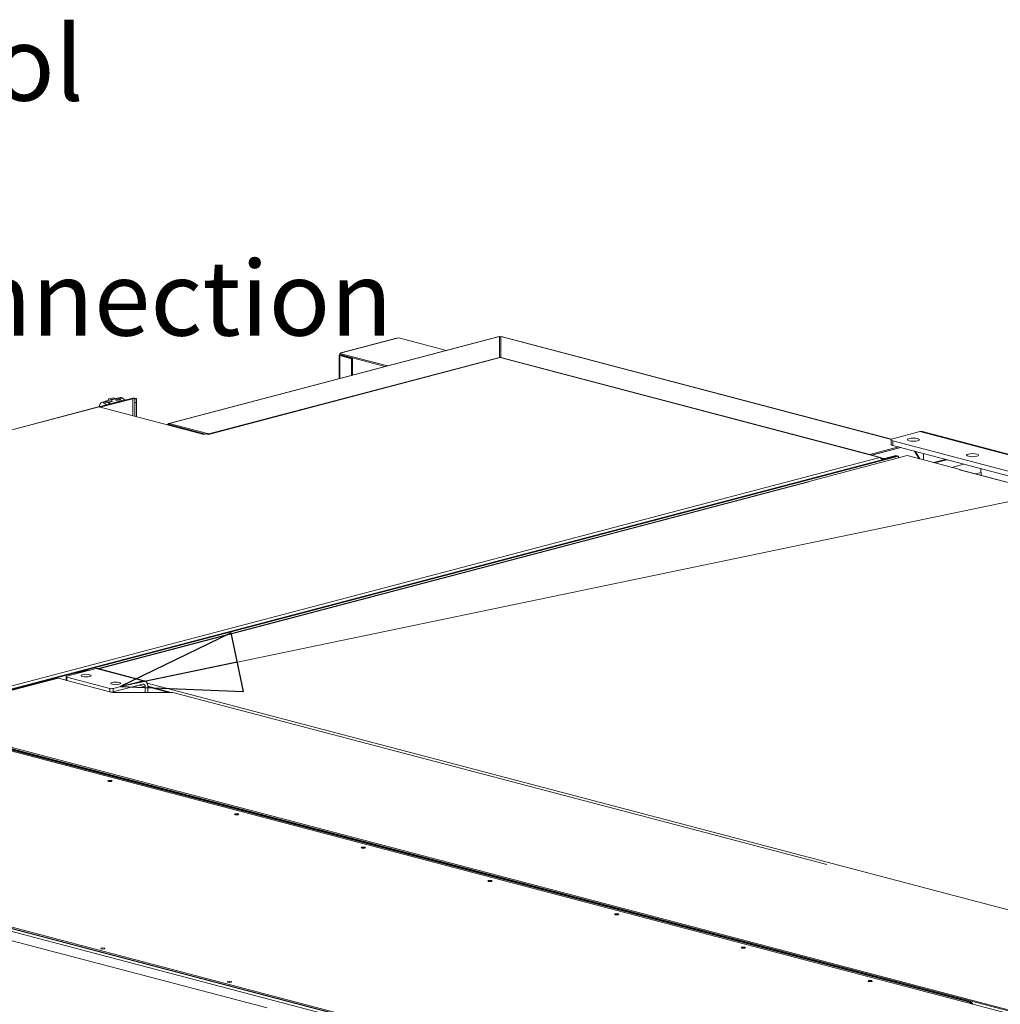
# Model space of a CAD drawing. Units: millimetres. Extents: x 187 to 20798, y 279 to 5832.
# Drawn here: x 849 to 1506, y 888 to 1548 of the extents above; entities that cross this region are included whole.
import ezdxf

# ---------------------------------------------------------------- set-up
doc = ezdxf.new("R2010")
doc.units = ezdxf.units.MM
doc.header["$LTSCALE"] = 20
doc.layers.add('AM - Drawing', color=7, linetype='Continuous', lineweight=5)
doc.layers.add('AM - Tekst', color=7, linetype='Continuous', lineweight=15)
doc.styles.add('Note Text (ISO)', font='arial.ttf')
doc.dimstyles.new('Default - Method 1b (ISO)$7', dxfattribs={"dimscale": 20, "dimtxt": 2.5, "dimasz": 4, "dimexe": 3.175, "dimexo": 0, "dimgap": 0.762, "dimtad": 1, "dimtoh": 1, "dimrnd": 1e-08, "dimtxsty": 'Note Text (ISO)', "dimcen": 0.09, "dimdle": 10, "dimclrd": 256, "dimclre": 256, "dimclrt": 256, "dimazin": 2, "dimtfac": 1.4, "dimtmove": 0, "dimatfit": 3, "dimldrblk": 'Filled-2', "dimfxl": 1, "dimtolj": 1, "dimlwd": -1, "dimlwe": -1, "dimarcsym": 0})

# ---------------------------------------------------------------- blocks, each defined once
blk = doc.blocks.new('Filled-2')
at = {"color": 0}
for p, q in [((0, 0), (-1, 0.25)), ((-1, 0.25), (-1, -0.25)), ((-1, 0), (0, 0)), ((-1, -0.25), (0, 0))]:
    blk.add_line(p, q, dxfattribs=at)
at = {"color": 0, "flags": 128}
blk.add_lwpolyline([(-1, -0.25), (0, 0), (-1, 0.25), (-1, -0.25)], dxfattribs=at)
at = {"color": 0}
blk.add_solid([(-1, -0.25), (0, 0), (-1, 0.25), (-1, -0.25)], dxfattribs=at)

msp = doc.modelspace()

# ---------------------------------------------------------------- linework, layer by layer
at = {"layer": 'AM - Drawing'}
for p, q in [((949.05, 1277.11), (1170.33, 1335.37)), ((1170.65, 1335.34), (949.41, 1277.09)), ((1064.29, 1324.38), (1101.62, 1334.21)), ((1102.03, 1334.21), (1064.7, 1324.38)), ((1103.16, 1334.51), (1102.03, 1334.21)), ((1103.16, 1334.51), (1135.12, 1326.09)), ((1170.65, 1335.34), (1170.65, 1321.34)), ((1170.65, 1334.86), (1171.05, 1334.97)), ((1171.45, 1334.86), (1171.05, 1334.97)), ((1171.45, 1321.34), (1171.45, 1335.34)), ((1433.09, 1266.45), (1171.45, 1335.34)), ((1171.76, 1335.37), (1433.2, 1266.53)), ((1170.53, 1321.2), (975.33, 1269.81)), ((1171.05, 1321.2), (975.6, 1269.74)), ((1170.65, 1321.34), (976, 1270.09)), ((1063.1, 1307.13), (1063.1, 1322.84)), ((1064.7, 1324.38), (1063.57, 1324.08)), ((1063.57, 1324.08), (1063.57, 1323.31)), ((1095.52, 1315.67), (1063.57, 1324.08)), ((1094.06, 1315.28), (1063.57, 1323.31)), ((1064.13, 1322.99), (1063.57, 1323.13)), ((1064.13, 1322.69), (1063.57, 1322.54)), ((1063.57, 1322.54), (1071.49, 1320.45)), ((1063.57, 1322.54), (1063.57, 1307.26)), ((1064.47, 1323.07), (1064.13, 1322.99)), ((1064.13, 1322.99), (1064.13, 1322.69)), ((1072.05, 1320.6), (1064.13, 1322.69)), ((1072.05, 1320.6), (1071.49, 1320.45)), ((1071.49, 1320.45), (1071.49, 1309.34)), ((1072.05, 1320.6), (1072.05, 1309.49)), ((1170.65, 1321.22), (1170.65, 1321.34)), ((1425.32, 1254.26), (1171.05, 1321.2)), ((1171.45, 1321.22), (1171.45, 1321.34)), ((1418.53, 1256.29), (1171.45, 1321.34)), ((1425.82, 1254.26), (1171.56, 1321.2)), ((924.1, 1293.9), (902.28, 1288.15)), ((924.95, 1293.68), (903.13, 1287.93)), ((908.31, 1292.5), (908.75, 1293.42)), ((911.72, 1294.3), (908.89, 1293.55)), ((911.82, 1294.3), (908.99, 1293.55)), ((908.99, 1293.55), (910.41, 1293.18)), ((913.23, 1293.92), (910.41, 1293.18)), ((913.48, 1293.67), (910.65, 1292.92)), ((913.23, 1293.92), (911.82, 1294.3)), ((913.92, 1292.51), (913.48, 1293.67)), ((915.62, 1292.96), (913.54, 1293.5)), ((916.52, 1294.5), (914.26, 1293.9)), ((915.85, 1293.5), (918.11, 1294.1)), ((917.59, 1292.18), (915.85, 1293.5)), ((918.11, 1294.1), (919.85, 1292.78)), ((924.95, 1293.68), (924.1, 1293.9)), ((924.95, 1282.18), (924.95, 1293.68)), ((926.32, 1291.22), (926.32, 1293.53)), ((927.52, 1293.53), (926.32, 1293.53)), ((927.52, 1291.22), (927.52, 1293.53)), ((901.84, 1288.14), (440.53, 1166.69)), ((902.35, 1288.14), (441.03, 1166.68)), ((972.49, 1269.67), (902.35, 1288.14)), ((906.34, 1291.82), (904.08, 1291.22)), ((907.93, 1291.42), (905.66, 1290.82)), ((905.66, 1290.82), (907.4, 1289.5)), ((906.51, 1291.85), (906.61, 1292.05)), ((908.31, 1292.5), (906.61, 1292.05)), ((906.61, 1292.05), (909.39, 1291.32)), ((909.67, 1290.1), (907.93, 1291.42)), ((908.31, 1292.5), (911.09, 1291.76)), ((911.09, 1291.76), (909.39, 1291.32)), ((909.39, 1291.32), (909.77, 1290.34)), ((915.99, 1291.98), (909.77, 1290.34)), ((910.65, 1292.92), (911.09, 1291.76)), ((915.62, 1292.96), (913.92, 1292.51)), ((915.99, 1291.98), (915.62, 1292.96)), ((926.32, 1291.22), (927.52, 1291.22)), ((926.32, 1281.83), (926.32, 1291.22)), ((927.52, 1281.51), (927.52, 1291.22)), ((948.93, 1276.49), (948.45, 1276.36)), ((973.18, 1269.85), (948.45, 1276.36)), ((948.45, 1276.36), (948.45, 1276)), ((976, 1270.09), (949.41, 1277.09)), ((949.41, 1276.32), (949.41, 1277.09)), ((949.41, 1276.32), (973.58, 1269.96)), ((974.18, 1270.11), (972.49, 1269.67)), ((975.6, 1269.74), (974.18, 1270.11)), ((975.6, 1269.74), (975.6, 1269.74)), ((975.6, 1269.74), (975.61, 1269.74)), ((975.61, 1269.74), (975.6, 1269.74)), ((976, 1269.99), (976, 1270.09)), ((1434.09, 1266.89), (1452.19, 1271.66)), ((2214.96, 1070.84), (1452.19, 1271.66)), ((2216.59, 1070.85), (1453.82, 1271.67)), ((1418.53, 1256.29), (1437.76, 1261.35)), ((1439.23, 1260.96), (1419.8, 1255.85)), ((1419.99, 1255.8), (1439.42, 1260.91)), ((1432.92, 1263.06), (1432.92, 1266.15)), ((1434.09, 1262.32), (1434.09, 1265.4)), ((2191.2, 1066.07), (1434.09, 1265.4)), ((1434.09, 1262.32), (2191.2, 1062.99)), ((766.86, 1079), (1436.92, 1255.41)), ((766.86, 1080.9), (1425.32, 1254.26)), ((767.71, 1078.77), (1437.77, 1255.18)), ((1377.1, 1238.06), (1443.56, 1255.56)), ((1418.53, 1256.18), (1418.53, 1256.29)), ((1427.58, 1253.69), (1426.2, 1254.06)), ((1426.74, 1253.47), (1427.58, 1253.69)), ((1427.58, 1253.69), (1428.15, 1253.54)), ((1428.72, 1253.69), (1428.15, 1253.54)), ((1436.07, 1255.63), (1428.72, 1253.69)), ((1428.72, 1253.69), (1429.56, 1253.47)), ((1429.56, 1253.47), (1436.92, 1255.41)), ((1436.07, 1255.63), (1436.92, 1255.41)), ((1436.92, 1255.41), (1437.77, 1255.18)), ((1437.77, 1255.18), (1437.77, 1254.03)), ((1443.56, 1255.56), (1479.2, 1246.18)), ((1451.55, 1253.46), (1448.43, 1258.54)), ((1449.07, 1258.37), (1452.19, 1253.29)), ((1454.45, 1252.69), (1454.45, 1256.95)), ((1426.74, 1253.47), (1426.57, 1253.51)), ((1426.74, 1253.47), (1426.74, 1252.73)), ((1469.38, 1253.02), (1461.29, 1250.89)), ((1470.23, 1252.8), (1462.13, 1250.67)), ((1481.54, 1249.82), (1473.45, 1247.69)), ((1478.63, 1246.03), (1479.2, 1246.18)), ((1478.64, 1246.03), (1478.63, 1246.03)), ((1478.63, 1246.03), (1478.63, 1246.03)), ((2139.36, 1072.08), (1478.64, 1246.03)), ((2139.63, 1072.14), (1479.15, 1246.03)), ((1479.2, 1246.18), (1479.2, 1246.02)), ((1493.06, 1244.3), (1489.39, 1243.33)), ((1493.06, 1242.37), (1493.06, 1244.3)), ((1377.15, 1237.91), (902.05, 1112.83)), ((1377.66, 1237.91), (902.32, 1112.76)), ((1377.1, 1238.06), (1377.67, 1237.91)), ((1377.1, 1237.9), (1377.1, 1238.06)), ((435.09, 1165.12), (1726.51, 825.12)), ((880.71, 1107.7), (900.51, 1112.91)), ((887.13, 1110.18), (886.54, 1109.23)), ((887.13, 1110.18), (892.22, 1111.52)), ((887.98, 1109.96), (887.13, 1110.18)), ((887.72, 1109.54), (887.98, 1109.96)), ((887.98, 1109.96), (893.07, 1111.3)), ((892.22, 1111.52), (893.07, 1111.3)), ((893.07, 1111.3), (893.07, 1110.95)), ((895.05, 1111.52), (894.2, 1111.3)), ((894.2, 1111.3), (894.3, 1111.27)), ((894.2, 1111.3), (894.2, 1111.25)), ((895.05, 1111.52), (895.15, 1111.5)), ((900.51, 1112.91), (931.62, 1104.72)), ((901.73, 1112.92), (932.84, 1104.73)), ((1504.8, 762.63), (208.81, 1103.83)), ((1504.8, 762.63), (208.81, 1103.83)), ((210.35, 1105.56), (1505.53, 764.58)), ((210.35, 1105.56), (1505.53, 764.58)), ((1504.8, 765.54), (211.08, 1106.14)), ((1504.8, 764.77), (211.08, 1105.37)), ((770.96, 1079.08), (875.05, 1106.48)), ((880.24, 1105.11), (875.05, 1106.48)), ((880.24, 1107.4), (880.24, 1105.08)), ((909.56, 1099.5), (880.71, 1107.1)), ((880.71, 1104.78), (880.71, 1107.1)), ((880.71, 1104.78), (909.56, 1097.19)), ((931.62, 1104.72), (911.82, 1099.5)), ((911.82, 1097.19), (931.62, 1102.4)), ((934.64, 1103), (1574.76, 934.48)), ((909.56, 1099.5), (909.56, 1097.19)), ((911.54, 1096.87), (910.8, 1097.07)), ((951.7, 1096.87), (911.54, 1096.87)), ((911.82, 1097.19), (911.82, 1099.5)), ((933.32, 1100.53), (928.92, 1101.69)), ((933.32, 1100.53), (933.32, 1096.87)), ((935.01, 1101), (950.7, 1096.87)), ((935.01, 1096.87), (935.01, 1100.98)), ((935.01, 1100.56), (949, 1096.87)), ((951.7, 1096.87), (1389.72, 981.56)), ((1695.15, 835.76), (770.96, 1079.08)), ((770.96, 1078.3), (1695.15, 834.99)), ((1484.58, 889.54), (772.94, 1076.89)), ((1485.43, 889.76), (773.79, 1077.11)), ((1296.74, 819.31), (478.19, 1034.81)), ((786.72, 945.51), (1014.86, 885.44)), ((1485.43, 889.76), (1484.58, 889.54))]:
    msp.add_line(p, q, dxfattribs=at)
for centre, major_axis, ratio, start_param, end_param in [((1102.03, 1332.67), (-0.41, 1.55), 0.682161, 5.914858, 6.283185), ((1064.7, 1322.84), (-1.6, 0), 0.263274, 5.497787, 7.068583), ((1064.7, 1322.84), (-0.41, 1.55), 0.682161, 1.08816, 1.202469), ((1064.7, 1322.84), (-0.8, 0), 0.263274, 5.497787, 7.068583), ((1064.7, 1322.84), (-0.41, 1.55), 0.682161, 5.914858, 6.651513), ((1064.7, 1322.84), (0.204, -0.774), 0.682161, 4.113916, 4.344061), ((908.99, 1293.17), (-0.102, 0.387), 0.682161, 5.914858, 6.962055), ((911.82, 1293.91), (-0.102, 0.387), 0.682161, 5.914858, 6.283185), ((913.23, 1293.54), (-0.102, 0.387), 0.682161, 4.86766, 5.914858), ((915.07, 1290.81), (-0.81, 3.09), 0.682161, 5.565792, 6.648452), ((917.34, 1291.4), (-0.81, 3.09), 0.682161, 5.565792, 6.283185), ((925.52, 1293.53), (2, 0), 0.263274, 0, 2.356194), ((925.52, 1293.53), (0.8, 0), 0.263274, 0, 2.356194), ((902.35, 1286.21), (-0.51, 1.93), 0.682161, 5.914858, 6.283185), ((904.89, 1288.13), (-0.81, 3.09), 0.682161, 5.565792, 7.636165), ((907.15, 1288.72), (-0.81, 3.09), 0.682161, 5.565792, 6.283185), ((910.5, 1290.73), (0.31, -1.16), 0.682161, 4.86766, 5.050263), ((910.41, 1292.79), (-0.102, 0.387), 0.682161, 4.86766, 5.914858), ((916.72, 1292.37), (-0.31, 1.16), 0.682161, 1.726067, 1.90867), ((975.6, 1267.81), (-0.51, 1.93), 0.682161, 5.914858, 5.97043), ((1436.92, 1266.15), (-4, 0), 0.263274, 5.497787, 7.068583), ((1452.19, 1265.48), (1.63, 6.19), 0.682161, 0, 0.368328), ((1436.92, 1263.06), (-4, 0), 0.263274, 0, 0.785398), ((1428.15, 1253.84), (0.8, 0), 0.263274, 3.926991, 5.497787), ((1428.15, 1253.84), (-2, 0), 0.263274, 0.785398, 2.356194), ((1478.64, 1244.1), (0.51, 1.93), 0.682161, 0, 0.368328), ((1488.54, 1245.49), (-1.63, 6.19), 0.682161, 4.344061, 4.759187), ((1377.66, 1235.98), (-0.51, 1.93), 0.682161, 5.914858, 6.283185), ((893.63, 1111.15), (2, 0), 0.263274, 0.785398, 2.356194), ((893.63, 1111.15), (0.8, 0), 0.263274, 0.785398, 2.356194), ((900.51, 1108.28), (1.22, 4.64), 0.682161, 0, 0.368328), ((881.84, 1107.4), (-1.6, 0), 0.263274, 5.497787, 7.068583), ((881.84, 1105.08), (-1.6, 0), 0.263274, 0, 0.785398), ((931.62, 1100.09), (1.22, 4.64), 0.682161, 5.080717, 6.651513), ((931.62, 1100.09), (0.61, 2.32), 0.682161, 5.080717, 6.651513), ((910.69, 1099.8), (-1.6, 0), 0.263274, 0.785398, 2.356194), ((910.69, 1097.49), (1.6, 0), 0.263274, 3.926991, 5.497787), ((1484.58, 884.9), (-1.22, 4.64), 0.682161, 5.350719, 5.914858), ((1485.43, 885.13), (-1.22, 4.64), 0.682161, 5.189956, 5.914858)]:
    msp.add_ellipse(centre, major_axis=major_axis, ratio=ratio, start_param=start_param, end_param=end_param, dxfattribs=at)
for centre, major_axis in [((1447.78, 1266.27), (-4, 0)), ((1487.41, 1255.83), (-4, 0)), ((893.72, 1108.14), (-3.32, 0)), ((913.52, 1102.93), (-3.32, 0)), ((909.7, 1037.49), (1.44, 0)), ((994.55, 1015.15), (1.44, 0)), ((1079.4, 992.81), (1.44, 0)), ((1164.26, 970.47), (1.44, 0)), ((1249.11, 948.13), (1.44, 0)), ((904.89, 925.27), (1.44, 0)), ((1333.96, 925.79), (1.44, 0)), ((989.74, 902.93), (1.44, 0)), ((1418.82, 903.45), (1.44, 0))]:
    msp.add_ellipse(centre, major_axis=major_axis, ratio=0.263274, dxfattribs=at)
for points in [[(1170.33, 1335.37), (1170.43, 1335.39), (1170.54, 1335.38), (1170.65, 1335.34)], [(1171.45, 1335.34), (1171.55, 1335.38), (1171.66, 1335.39), (1171.76, 1335.36)], [(1171.05, 1321.2), (1170.87, 1321.24), (1170.69, 1321.24), (1170.53, 1321.2)], [(1171.05, 1321.2), (1171.22, 1321.24), (1171.4, 1321.24), (1171.56, 1321.2)], [(948.45, 1276.17), (948.44, 1276.11), (948.44, 1276.06), (948.44, 1276)]]:
    msp.add_open_spline(points, degree=3, dxfattribs=at)
for points, knots in [([(949.41, 1277.09), (949.03, 1277.22), (948.65, 1276.97), (948.51, 1276.5), (948.5, 1276.46), (948.48, 1276.42), (948.48, 1276.37)], [0, 0, 0, 0, 1.135812, 1.135812, 1.135812, 1.236145, 1.236145, 1.236145, 1.236145]), ([(1425.32, 1254.26), (1425.82, 1254.39), (1426.31, 1254.12), (1426.54, 1253.58), (1426.65, 1253.33), (1426.7, 1253.03), (1426.7, 1252.72)], [0, 0, 0, 0, 1.074185, 1.074185, 1.074185, 1.566073, 1.566073, 1.566073, 1.566073]), ([(1425.32, 1254.26), (1425.82, 1254.12), (1426.31, 1253.58), (1426.54, 1252.91), (1426.57, 1252.84), (1426.59, 1252.77), (1426.61, 1252.69)], [0, 0, 0, 0, 1.074185, 1.074185, 1.074185, 1.189352, 1.189352, 1.189352, 1.189352])]:
    msp.add_open_spline(points, degree=3, knots=knots, dxfattribs=at)

# ---------------------------------------------------------------- texts
at = {"layer": 'AM - Tekst', "insert": (491.33, 1543.39), "char_height": 50, "width": 628.7728, "attachment_point": 1, "line_spacing_factor": 0.944221, "style": 'Note Text (ISO)'}
msp.add_mtext('\\fLibre Franklin|b0|i0;{\\H50.0000;Water-glycol cooling\\Psurface connection}', dxfattribs=at)

# ---------------------------------------------------------------- leaders
at = {"layer": 'AM - Tekst', "annotation_type": 0, "has_hookline": 1, "hookline_direction": 0, "text_width": 623.36}
msp.add_leader([(359.57, 1157.63), (396.09, 1518.39), (476.09, 1518.39)], dimstyle='Default - Method 1b (ISO)$7', override={"dimtad": 0}, dxfattribs=at)
at = {"layer": 'AM - Tekst'}
msp.add_leader([(916.66, 1100.78), (1799.6, 1284.87)], dimstyle='Default - Method 1b (ISO)$7', override={"dimtad": 0}, dxfattribs=at)

doc.saveas('drawing.dxf')
